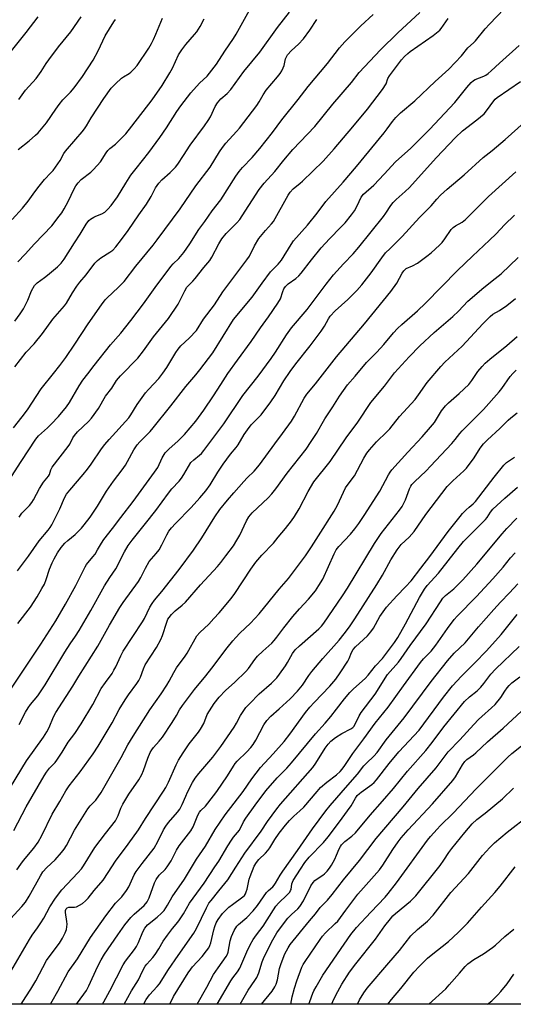
# Model space of a CAD drawing. Units: inches. Extents: x 1225770 to 1231770, y 557454 to 561455.
# Drawn here: x 1229191 to 1229382, y 557454 to 557835 of the extents above; entities that cross this region are included whole.
import ezdxf

# ---------------------------------------------------------------- set-up
doc = ezdxf.new("R2010")
doc.units = ezdxf.units.IN
doc.header["$MEASUREMENT"] = 0
doc.layers.add('NTRL-Trees', color=3, linetype='Continuous')
doc.layers.add('Undefined', color=1, linetype='Continuous')

msp = doc.modelspace()

# ---------------------------------------------------------------- linework, layer by layer
at = {"layer": 'NTRL-Trees'}
msp.add_lwpolyline([(1229895.1, 557671.38), (1229888.53, 557663.17), (1229888.53, 557655.77), (1229881.14, 557645.09), (1229872.92, 557629.48), (1229863.06, 557616.34), (1229858.14, 557608.95), (1229851.56, 557597.44), (1229846.63, 557588.41), (1229840.88, 557581.01), (1229836.83, 557577.77), (1229836.02, 557575.86), (1229811.74, 557522.41), (1229812.95, 557518.58), (1229809.67, 557507.9), (1229805.56, 557497.22), (1229802.27, 557487.36), (1229793.44, 557470.68), (1229788.18, 557454.34), (1228830.28, 557454.43)], dxfattribs=at)
at = {"layer": 'Undefined'}
for points, elevation in [([(1229189.02, 557718.44), (1229191.05, 557721.22), (1229192.32, 557723.16), (1229193.02, 557724.43), (1229194, 557726.56), (1229195.43, 557730.16), (1229196.54, 557732.2), (1229197.54, 557733.31), (1229200.45, 557735.34), (1229201.62, 557736.24), (1229205.5, 557739.44), (1229206.89, 557740.82), (1229208, 557742.35), (1229212.04, 557748.74), (1229214.26, 557752.09), (1229216.55, 557755.95), (1229217.56, 557757.28), (1229218.24, 557757.84), (1229219.49, 557758.63), (1229220.28, 557759.02), (1229222.66, 557759.97), (1229223.77, 557760.62), (1229224.97, 557761.68), (1229226.23, 557763.18), (1229228.63, 557766.51), (1229231.9, 557771.82), (1229233.87, 557774.82), (1229235.88, 557777.5), (1229240.74, 557783.62), (1229245.09, 557789.46), (1229247.63, 557793.12), (1229251.67, 557799.53), (1229253.17, 557801.71), (1229257.07, 557806.64), (1229260.35, 557810.39), (1229263.3, 557813.2), (1229266.95, 557817.75), (1229270.19, 557822.8), (1229273.51, 557827.7), (1229274.57, 557829.43), (1229280.33, 557839.8)], 416), ([(1229182.49, 557816.58), (1229193.36, 557830.05), (1229198.02, 557836.04)], 406), ([(1229187.7, 557658.39), (1229191.35, 557664.24), (1229197.05, 557672.85), (1229198.14, 557674.08), (1229201.64, 557677.17), (1229203.08, 557678.61), (1229205.85, 557681.61), (1229208.96, 557685.31), (1229210.09, 557686.93), (1229213.84, 557693.41), (1229215.27, 557695.58), (1229217.22, 557698.01), (1229219.7, 557701.32), (1229226.02, 557709.25), (1229229.9, 557713.78), (1229233.87, 557718.63), (1229238.78, 557725.14), (1229243.88, 557732.3), (1229247.16, 557736.57), (1229249.35, 557739.57), (1229250.23, 557740.57), (1229252.39, 557742.63), (1229254.34, 557744.99), (1229256.67, 557748.33), (1229260.08, 557753.82), (1229262.48, 557757.02), (1229265.31, 557761.05), (1229268.59, 557765.31), (1229274.45, 557774.51), (1229275.72, 557776.34), (1229277.05, 557777.87), (1229280.81, 557781.74), (1229283.73, 557785.17), (1229288.66, 557791.39), (1229292.28, 557796.22), (1229298.49, 557804.08), (1229302.36, 557809.12), (1229309.89, 557818), (1229314.48, 557824.11), (1229316.58, 557826.38), (1229322.73, 557832.57), (1229327.62, 557837)], 422), ([(1229187.93, 557757.7), (1229191.94, 557762.05), (1229194.06, 557764.78), (1229196.64, 557768.46), (1229198.33, 557770.65), (1229200.5, 557773.25), (1229202.95, 557775.74), (1229203.77, 557776.7), (1229206.45, 557780.59), (1229207.9, 557783.26), (1229208.51, 557784.2), (1229212.56, 557788.75), (1229215, 557791.61), (1229215.88, 557792.75), (1229216.69, 557793.96), (1229218.51, 557797.05), (1229220.89, 557800.83), (1229223.37, 557804.49), (1229226.22, 557808.48), (1229227.87, 557810.24), (1229230.17, 557812.31), (1229231.04, 557812.93), (1229233.19, 557814.18), (1229233.88, 557814.68), (1229235.11, 557815.93), (1229236.24, 557817.29), (1229240.76, 557824), (1229241.82, 557825.71), (1229242.62, 557827.26), (1229243.54, 557829.32), (1229246.06, 557835.53)], 412), ([(1229188.91, 557700.77), (1229193.4, 557706.41), (1229196.47, 557709.63), (1229199.68, 557713.69), (1229203.62, 557719.19), (1229208.22, 557724.34), (1229208.98, 557725.44), (1229211.24, 557729.36), (1229212.91, 557732), (1229214.07, 557733.5), (1229216.51, 557736.35), (1229219.86, 557740.85), (1229220.89, 557741.84), (1229222.25, 557742.91), (1229225.72, 557745.09), (1229226.84, 557745.93), (1229228, 557747.14), (1229230.23, 557749.94), (1229232.81, 557753.49), (1229236.91, 557759.51), (1229239.9, 557763.64), (1229241.73, 557766.61), (1229243.37, 557769.92), (1229244.64, 557771.82), (1229245.76, 557773.11), (1229249.09, 557775.96), (1229250.37, 557777.16), (1229251.17, 557778.01), (1229252.02, 557779.14), (1229254.25, 557782.46), (1229256.8, 557786.47), (1229262.36, 557793.95), (1229263.77, 557796.03), (1229264.64, 557797.46), (1229266.51, 557801.41), (1229267.36, 557802.88), (1229268.62, 557804.35), (1229271.05, 557806.48), (1229272.47, 557807.98), (1229277.53, 557814.99), (1229283.75, 557822.42), (1229290.55, 557831.92), (1229295.22, 557837.92)], 418), ([(1229190.14, 557601.54), (1229194.99, 557607.89), (1229197.59, 557611.84), (1229199.47, 557615.03), (1229200.38, 557616.77), (1229201.12, 557618.57), (1229202.43, 557622.5), (1229203.44, 557624.99), (1229204.18, 557626.61), (1229205.47, 557628.88), (1229206.94, 557630.97), (1229208.32, 557632.6), (1229209.47, 557633.66), (1229212.35, 557635.96), (1229214.72, 557638.35), (1229215.83, 557639.68), (1229218.12, 557642.7), (1229220.97, 557646.87), (1229224.44, 557652.76), (1229227.15, 557656.58), (1229230.5, 557660.95), (1229231.74, 557662.78), (1229232.6, 557664.2), (1229235.04, 557668.72), (1229236.26, 557670.67), (1229237.28, 557671.84), (1229241.25, 557675.82), (1229242.45, 557677.15), (1229249.36, 557685.64), (1229255.08, 557693.13), (1229259.03, 557697.72), (1229260.5, 557699.56), (1229265.5, 557706.19), (1229273.52, 557719.04), (1229280.74, 557727.71), (1229284.63, 557733.1), (1229287.91, 557737.49), (1229290.76, 557740.48), (1229292.08, 557742.06), (1229295.79, 557748.05), (1229296.79, 557749.5), (1229302.14, 557755.54), (1229305.86, 557760.22), (1229309.27, 557764.67), (1229315.97, 557772.17), (1229321.06, 557778.22), (1229331.77, 557791.2), (1229333.03, 557792.81), (1229335.06, 557795.65), (1229336.31, 557797.16), (1229338.13, 557798.98), (1229343.72, 557803.65), (1229351.52, 557811.02), (1229356.84, 557815.91), (1229361.72, 557820.99), (1229364.2, 557824.14), (1229366.37, 557826.01), (1229367.18, 557826.84), (1229370.88, 557831.42), (1229372.53, 557833.28), (1229378.25, 557839.12)], 428), ([(1229190.46, 557804.17), (1229193.11, 557807.77), (1229197.18, 557812.23), (1229199.13, 557814.97), (1229201.13, 557818.07), (1229202.15, 557819.5), (1229205.86, 557824.47), (1229210.57, 557830.3), (1229214.62, 557836.08)], 408), ([(1229190.6, 557642.69), (1229191.72, 557644.19), (1229194.58, 557647.11), (1229195.58, 557648.36), (1229196.16, 557649.34), (1229198.45, 557653.78), (1229200.1, 557656.14), (1229202, 557658.51), (1229202.32, 557659.2), (1229202.84, 557661.01), (1229203.36, 557662), (1229209.58, 557669.94), (1229210.19, 557670.89), (1229211.46, 557673.31), (1229212.05, 557674.23), (1229213.26, 557675.63), (1229217.43, 557679.61), (1229218.61, 557680.88), (1229221.34, 557684.68), (1229224.08, 557689.38), (1229226.49, 557692.54), (1229228.28, 557695.47), (1229229.88, 557697.34), (1229236.48, 557704.09), (1229238.7, 557706.96), (1229242.56, 557712.37), (1229248.35, 557719.46), (1229252.14, 557725.03), (1229254.7, 557730.18), (1229255.54, 557731.62), (1229256.22, 557732.4), (1229257.85, 557733.93), (1229258.75, 557734.9), (1229262.02, 557739.13), (1229264.37, 557741.89), (1229265.13, 557743.12), (1229267.84, 557748.29), (1229269.07, 557750.27), (1229270.69, 557752.34), (1229274.81, 557756.5), (1229275.94, 557757.76), (1229276.93, 557759.18), (1229283.47, 557769.34), (1229285.41, 557771.81), (1229289.47, 557776.3), (1229293.07, 557780.71), (1229296.53, 557784.77), (1229305.06, 557793.72), (1229311.93, 557802.31), (1229319.16, 557810.72), (1229322.15, 557814.55), (1229330.34, 557823.38), (1229337.06, 557829.9), (1229345.56, 557837.8)], 424), ([(1229188.46, 557677.19), (1229191.81, 557681.43), (1229193.81, 557684.11), (1229199.2, 557692.23), (1229203.88, 557698.21), (1229206.34, 557701.23), (1229208.72, 557704.39), (1229212.16, 557709.48), (1229217.31, 557717.35), (1229222.5, 557724.76), (1229223.94, 557726.65), (1229224.72, 557727.51), (1229228.99, 557731.38), (1229231.29, 557733.78), (1229235.8, 557739.74), (1229242.42, 557747.78), (1229244.03, 557749.87), (1229252.93, 557761.8), (1229258.96, 557770.77), (1229264.55, 557777.95), (1229268.16, 557783.91), (1229269.25, 557785.54), (1229270.62, 557787.22), (1229274.69, 557791.71), (1229275.81, 557793.04), (1229282.54, 557801.8), (1229283.45, 557803.21), (1229285.01, 557805.95), (1229286.23, 557807.78), (1229290.57, 557812.82), (1229291.63, 557814.19), (1229292.21, 557815.16), (1229292.81, 557816.42), (1229293.08, 557817.2), (1229293.7, 557819.88), (1229294.02, 557820.67), (1229294.46, 557821.39), (1229295.94, 557823.11), (1229298.69, 557825.49), (1229300.6, 557827.52), (1229303.02, 557830.87), (1229305.74, 557835)], 420), ([(1229189.94, 557621.91), (1229194.29, 557627.63), (1229198.36, 557633.46), (1229201.88, 557637.57), (1229202.67, 557638.62), (1229203.27, 557639.64), (1229204.47, 557642), (1229206.35, 557645.91), (1229208.2, 557650.1), (1229209, 557651.49), (1229210.21, 557653.05), (1229215.4, 557659.14), (1229217.06, 557661.23), (1229218.47, 557663.15), (1229222.51, 557669.06), (1229223.83, 557670.8), (1229225.48, 557672.73), (1229233.06, 557681.1), (1229233.83, 557682.24), (1229236.29, 557686.26), (1229239.53, 557690.7), (1229240.65, 557692.05), (1229244.62, 557696.3), (1229246.24, 557698.31), (1229247.76, 557700.56), (1229251.21, 557706.31), (1229252.12, 557707.65), (1229253.23, 557708.84), (1229256.45, 557711.83), (1229259.19, 557714.87), (1229261.97, 557719.24), (1229266.14, 557724.74), (1229269.45, 557729.77), (1229278.74, 557742.08), (1229279.68, 557743.6), (1229281.7, 557747.57), (1229283.35, 557750.37), (1229285.89, 557753.45), (1229288.25, 557756.01), (1229289, 557757.01), (1229294.66, 557767.13), (1229295.41, 557768.33), (1229296.58, 557769.57), (1229299.35, 557771.76), (1229300.25, 557772.55), (1229308.16, 557780.27), (1229312.52, 557785.11), (1229319.67, 557793.53), (1229325.35, 557800.41), (1229331.14, 557808.05), (1229332.54, 557810.15), (1229333.25, 557812.2), (1229333.85, 557813.3), (1229338.58, 557819.4), (1229339.72, 557820.71), (1229340.99, 557821.94), (1229341.9, 557822.69), (1229350.76, 557828.9), (1229352.64, 557830.36), (1229353.31, 557830.96), (1229353.88, 557831.61), (1229356.53, 557835.47)], 426), ([(1229190.18, 557741.36), (1229192.96, 557744.28), (1229196.59, 557748.29), (1229203.25, 557755.34), (1229206.16, 557758.96), (1229207.19, 557760.36), (1229208.08, 557761.85), (1229209.59, 557764.65), (1229211.93, 557769.57), (1229212.59, 557770.74), (1229213.44, 557771.94), (1229214.63, 557773.13), (1229218.39, 557776.05), (1229219.44, 557777), (1229222.08, 557780.05), (1229224.25, 557783.55), (1229224.91, 557784.43), (1229225.67, 557785.12), (1229227.96, 557786.86), (1229231.85, 557790.81), (1229234.28, 557793.86), (1229242.03, 557804), (1229245.91, 557809.52), (1229248.97, 557814.49), (1229249.94, 557816.26), (1229252.33, 557821.39), (1229253.51, 557823.28), (1229255.04, 557825.33), (1229258.51, 557829.19), (1229259.4, 557830.3), (1229260.66, 557832.34), (1229262.16, 557835.33)], 414), ([(1229190.29, 557784.82), (1229194.56, 557788.2), (1229196.95, 557790.27), (1229197.98, 557791.28), (1229201.15, 557795.05), (1229204.76, 557800.4), (1229206.14, 557802.21), (1229207.58, 557803.94), (1229210.45, 557806.95), (1229211.89, 557808.62), (1229215.09, 557813.03), (1229219.28, 557819.32), (1229221.17, 557822.93), (1229223.91, 557828.74), (1229227.26, 557834.15), (1229227.95, 557835)], 410), ([(1229187.67, 557576.56), (1229199.01, 557593.61), (1229204.76, 557602.57), (1229208.62, 557609.05), (1229212.5, 557616.26), (1229216.17, 557623.44), (1229216.74, 557624.41), (1229219.15, 557627.28), (1229219.99, 557628.41), (1229221, 557630.03), (1229222.46, 557632.66), (1229223.38, 557634.04), (1229226.8, 557638.3), (1229229.9, 557642.5), (1229234.76, 557648.7), (1229243.02, 557659.99), (1229244.24, 557661.9), (1229245.99, 557665.55), (1229247.17, 557667.5), (1229248.51, 557668.95), (1229252.11, 557672.16), (1229254.56, 557674.67), (1229258.92, 557679.8), (1229262.11, 557683.97), (1229265.86, 557689.58), (1229268.64, 557693.99), (1229271.39, 557698.17), (1229275.04, 557703.38), (1229280.37, 557710.61), (1229283.95, 557715.8), (1229287.12, 557720.04), (1229290.7, 557725.34), (1229291.7, 557727.06), (1229292.58, 557729.92), (1229293.04, 557730.92), (1229293.61, 557731.83), (1229294.69, 557732.92), (1229297.59, 557734.88), (1229298.76, 557735.9), (1229299.71, 557737.02), (1229303.68, 557742.18), (1229307.44, 557746.78), (1229310.62, 557750.23), (1229315.1, 557754.72), (1229316.72, 557756.47), (1229319.15, 557759.49), (1229320.31, 557761.13), (1229321.43, 557763.03), (1229322.95, 557766.35), (1229323.78, 557767.5), (1229327.78, 557771.06), (1229331.81, 557775.27), (1229336.16, 557779.99), (1229342.16, 557785.35), (1229349.31, 557792.48), (1229359.18, 557803.02), (1229363.73, 557808.72), (1229365.52, 557810.68), (1229366.39, 557811.46), (1229367.05, 557811.86), (1229370.4, 557813.11), (1229371.16, 557813.53), (1229372.1, 557814.21), (1229373.22, 557815.14), (1229376.41, 557818.13), (1229384.06, 557824.97)], 430), ([(1229190.61, 557562.56), (1229193.12, 557567.29), (1229194.1, 557568.94), (1229195.08, 557570.3), (1229197.82, 557573.56), (1229199.45, 557575.92), (1229200.69, 557577.88), (1229208.26, 557590.52), (1229210.36, 557593.68), (1229212.44, 557596.6), (1229213.9, 557598.85), (1229218.4, 557606.59), (1229223.69, 557616.06), (1229225.76, 557619.29), (1229228.06, 557622.68), (1229231.34, 557629.25), (1229232.85, 557631.71), (1229234.34, 557633.78), (1229239.56, 557640.17), (1229243.47, 557645.2), (1229248.38, 557651.96), (1229249.72, 557653.57), (1229252.51, 557656.62), (1229253.41, 557657.74), (1229254.38, 557659.14), (1229256.08, 557662.29), (1229257.02, 557663.74), (1229258.16, 557664.85), (1229260.45, 557666.57), (1229261.2, 557667.33), (1229262.06, 557668.41), (1229269.81, 557678.8), (1229277.09, 557689.72), (1229283.06, 557697.17), (1229288.13, 557704.05), (1229289.73, 557706.39), (1229294.07, 557713.2), (1229295.94, 557715.81), (1229302.05, 557723), (1229309.32, 557732.68), (1229312.28, 557736.38), (1229316.11, 557740.59), (1229319.83, 557744.46), (1229322.04, 557747.01), (1229331.49, 557758.83), (1229332.47, 557760.18), (1229334.37, 557763.12), (1229335.25, 557764.25), (1229336.45, 557765.51), (1229339.98, 557768.6), (1229341.6, 557770.16), (1229351.96, 557781.57), (1229359.41, 557789.45), (1229362.06, 557791.95), (1229367.62, 557796.23), (1229370.52, 557798.64), (1229371.44, 557799.71), (1229374.2, 557803.56), (1229374.79, 557804.23), (1229375.58, 557804.92), (1229384.59, 557811.14)], 432), ([(1229187.29, 557538.34), (1229193.51, 557548.4), (1229200, 557557.65), (1229201.28, 557559.64), (1229202.19, 557561.3), (1229203.88, 557565.41), (1229204.81, 557567.18), (1229211.39, 557577.33), (1229213.72, 557581.14), (1229221.06, 557592.75), (1229225.55, 557600.97), (1229229.53, 557607.7), (1229230.83, 557609.66), (1229236.77, 557617.73), (1229237.66, 557619.29), (1229239.5, 557623), (1229240.97, 557625.56), (1229241.79, 557626.61), (1229243.62, 557628.55), (1229244.75, 557630.03), (1229245.84, 557631.97), (1229247.7, 557635.82), (1229248.57, 557637.25), (1229249.52, 557638.5), (1229251.05, 557640.22), (1229257.22, 557646.44), (1229260.53, 557650.08), (1229262.82, 557652.78), (1229264.48, 557655.13), (1229267.47, 557660.06), (1229269.53, 557663.2), (1229272.34, 557666.95), (1229274.61, 557669.62), (1229275.4, 557670.66), (1229277.64, 557674.58), (1229278.89, 557676.48), (1229280.41, 557678.36), (1229284.24, 557682.28), (1229287.98, 557687.21), (1229289.64, 557689.68), (1229292.99, 557695.3), (1229295.46, 557698.98), (1229297.65, 557701.95), (1229303.15, 557708.87), (1229307.5, 557714.56), (1229308.77, 557716.53), (1229310.27, 557719.39), (1229310.94, 557720.38), (1229312.88, 557722.44), (1229317.71, 557726.79), (1229319.99, 557728.96), (1229321.2, 557730.23), (1229323.15, 557732.45), (1229326.83, 557737.05), (1229330.94, 557742.94), (1229332.37, 557744.81), (1229334.08, 557746.57), (1229338.71, 557751.1), (1229345.54, 557758.45), (1229350, 557762.95), (1229352.21, 557765.62), (1229353.66, 557767.09), (1229356.23, 557769.49), (1229362.72, 557774.94), (1229370.05, 557781.67), (1229373.55, 557784.38), (1229378.65, 557788.71), (1229388.37, 557797.46)], 434), ([(1229188.54, 557521.59), (1229193.39, 557530.67), (1229200.26, 557542.71), (1229201.19, 557544.11), (1229202.37, 557545.64), (1229204.54, 557547.87), (1229205.25, 557548.75), (1229207.33, 557551.86), (1229209.65, 557555.64), (1229212.22, 557559.02), (1229214.6, 557562.72), (1229219.14, 557570.22), (1229222.38, 557576.37), (1229223.98, 557578.78), (1229226.55, 557582.25), (1229227.31, 557583.48), (1229227.98, 557584.77), (1229229.91, 557589.03), (1229230.86, 557590.81), (1229238.4, 557602.14), (1229239.09, 557603.44), (1229241.19, 557607.88), (1229242.02, 557609.29), (1229243.01, 557610.6), (1229245.81, 557613.9), (1229252.54, 557622.45), (1229258.08, 557629.87), (1229261.27, 557634.68), (1229266.3, 557642.82), (1229268.26, 557645.64), (1229271.19, 557649.28), (1229273.72, 557652.07), (1229277.53, 557656.46), (1229278.86, 557657.84), (1229281.56, 557660.45), (1229283.56, 557662.86), (1229289.5, 557671.01), (1229292.48, 557674.95), (1229295.92, 557679.73), (1229297.1, 557681.73), (1229300.87, 557688.6), (1229301.91, 557690.18), (1229305.31, 557694.22), (1229313.34, 557704.61), (1229324.19, 557717.45), (1229334.42, 557729.91), (1229336.68, 557733.06), (1229338.75, 557736.94), (1229339.36, 557737.91), (1229339.87, 557738.45), (1229340.29, 557738.74), (1229342.82, 557739.83), (1229344.73, 557740.91), (1229348.35, 557743.55), (1229349.93, 557744.86), (1229353.18, 557747.86), (1229354.21, 557748.9), (1229355.26, 557750.25), (1229357.74, 557753.81), (1229358.5, 557754.67), (1229359.44, 557755.31), (1229361.97, 557756.7), (1229363.29, 557757.69), (1229372.15, 557766.58), (1229382.74, 557776.1)], 436), ([(1229189.75, 557506.35), (1229191.25, 557508.55), (1229192.29, 557509.92), (1229196.26, 557514.69), (1229197.99, 557517.07), (1229199.38, 557519.62), (1229203.35, 557527.79), (1229206.4, 557532.71), (1229208.66, 557536.88), (1229210, 557538.74), (1229214.22, 557544.19), (1229219.32, 557551.13), (1229221.2, 557554.08), (1229226.63, 557563.2), (1229229.37, 557568.28), (1229231.67, 557572.04), (1229232.94, 557574.01), (1229236.09, 557578.3), (1229236.9, 557579.52), (1229237.53, 557580.79), (1229238.67, 557584.04), (1229239.33, 557585.51), (1229243.7, 557592.21), (1229245.37, 557595.31), (1229246.03, 557596.96), (1229247.69, 557602.08), (1229248.16, 557603.17), (1229248.61, 557603.93), (1229249.52, 557605.04), (1229250.93, 557606.48), (1229253.69, 557608.58), (1229254.91, 557609.75), (1229260.8, 557616.44), (1229267.38, 557623.64), (1229268.68, 557625.17), (1229270.62, 557627.68), (1229273.49, 557631.53), (1229274.88, 557633.72), (1229276, 557635.76), (1229278.54, 557641.29), (1229279.44, 557642.81), (1229280.76, 557644.37), (1229286.95, 557650.16), (1229288.37, 557651.64), (1229289.94, 557653.67), (1229294.27, 557659.68), (1229301.63, 557668.98), (1229303.61, 557671.87), (1229305.58, 557675.05), (1229308.88, 557680.62), (1229311.93, 557685.26), (1229314.57, 557689.47), (1229317.65, 557693.82), (1229320.58, 557697.12), (1229325.03, 557702.46), (1229328.95, 557706.47), (1229331.63, 557709.46), (1229335.41, 557713.98), (1229337, 557715.65), (1229338.63, 557717.2), (1229344.67, 557722.44), (1229347.86, 557725.45), (1229360.15, 557737.98), (1229365.96, 557743.58), (1229372.6, 557749.72), (1229375.09, 557752.22), (1229378.38, 557755.72), (1229382.23, 557759.45)], 438), ([(1229187.24, 557487.43), (1229191.71, 557492.1), (1229193.14, 557493.88), (1229194.57, 557496.2), (1229198.83, 557504.03), (1229199.78, 557505.52), (1229201.35, 557507.25), (1229204.6, 557510.2), (1229207.06, 557513.01), (1229208.08, 557514.34), (1229208.94, 557515.76), (1229212.1, 557521.68), (1229217.2, 557529.88), (1229218.06, 557531.01), (1229220.24, 557533.23), (1229222.31, 557536.16), (1229230.07, 557549.78), (1229232.72, 557554.65), (1229234.7, 557557.97), (1229241.22, 557568.12), (1229245.58, 557574.38), (1229247.78, 557577.76), (1229248.68, 557579.24), (1229250.42, 557582.58), (1229251.46, 557584.36), (1229254.83, 557588.88), (1229255.65, 557590.08), (1229259.39, 557596.76), (1229260.46, 557598.08), (1229263.95, 557601.34), (1229265.98, 557603.49), (1229267.95, 557605.69), (1229272.68, 557611.25), (1229274.06, 557613.12), (1229280.2, 557622.52), (1229282.22, 557625.3), (1229284.5, 557627.99), (1229288.96, 557632.62), (1229290.79, 557634.95), (1229293.64, 557638.26), (1229296.01, 557641.3), (1229297.17, 557642.95), (1229298.97, 557645.82), (1229302.36, 557652.56), (1229304.55, 557656.36), (1229310.93, 557664.23), (1229317.06, 557673.29), (1229321.58, 557679.33), (1229326.6, 557686.96), (1229331.89, 557693.26), (1229335.79, 557698.49), (1229341.45, 557704.6), (1229345.6, 557708.89), (1229351.17, 557714.02), (1229358.42, 557720.28), (1229360.51, 557722.3), (1229364.14, 557726.14), (1229370.36, 557731.46), (1229374.8, 557734.88), (1229377.08, 557736.79), (1229383.7, 557743.03)], 440), ([(1229185.66, 557463.88), (1229194.59, 557479.33), (1229195.71, 557481.02), (1229197.77, 557483.85), (1229199.06, 557485.84), (1229200.13, 557487.61), (1229202.54, 557492.02), (1229204.7, 557495.31), (1229207.18, 557498.61), (1229213.38, 557505.12), (1229214.73, 557506.67), (1229215.52, 557507.83), (1229219.87, 557514.96), (1229223.97, 557520.38), (1229227.85, 557525.33), (1229228.95, 557527.31), (1229229.96, 557530.18), (1229230.75, 557531.76), (1229233.07, 557535.58), (1229236.9, 557541.1), (1229238.05, 557543.14), (1229238.77, 557544.74), (1229240.42, 557549.5), (1229241.36, 557551.69), (1229241.92, 557552.7), (1229242.62, 557553.58), (1229244.83, 557556.01), (1229246.06, 557557.67), (1229249.87, 557563.3), (1229251.51, 557566.02), (1229252.66, 557568.17), (1229253.83, 557569.88), (1229258.46, 557576.04), (1229262.86, 557581.3), (1229265.17, 557584.23), (1229271.09, 557592.18), (1229273.27, 557594.86), (1229274.42, 557596.15), (1229276.04, 557597.8), (1229280.11, 557601.7), (1229283.51, 557605.34), (1229291.16, 557614.78), (1229294.76, 557618.98), (1229301.43, 557627.77), (1229303.77, 557631.24), (1229306.35, 557635.44), (1229312.5, 557644.94), (1229313.73, 557647.24), (1229316.88, 557654.01), (1229317.47, 557654.9), (1229320.36, 557658.69), (1229323.91, 557665.45), (1229325.12, 557667.41), (1229326.08, 557668.72), (1229328.86, 557671.72), (1229332.9, 557675.6), (1229333.99, 557676.75), (1229337.79, 557681.54), (1229343.78, 557688.19), (1229345.09, 557689.91), (1229348.42, 557694.66), (1229353.77, 557700.95), (1229355.33, 557702.52), (1229362.02, 557708.73), (1229369.92, 557717.39), (1229372.76, 557720.29), (1229373.87, 557721.16), (1229376.38, 557722.61), (1229379.22, 557724.47), (1229382.63, 557727.16)], 442), ([(1229191.39, 557454.4), (1229193.27, 557457.2), (1229195.17, 557460.15), (1229197.05, 557463.44), (1229201.23, 557471.23), (1229202.22, 557472.66), (1229206.25, 557478.03), (1229207.42, 557479.87), (1229208.44, 557481.92), (1229208.9, 557483.28), (1229209.17, 557485.26), (1229209.09, 557486.4), (1229208.5, 557489.83), (1229208.55, 557490.62), (1229208.85, 557491.29), (1229209.15, 557491.58), (1229209.82, 557491.85), (1229212.05, 557491.91), (1229212.83, 557492.08), (1229214.04, 557492.62), (1229215.17, 557493.37), (1229216.26, 557494.32), (1229217.3, 557495.39), (1229219.64, 557498.38), (1229223.11, 557502.39), (1229225.06, 557505.29), (1229227.85, 557509.72), (1229232.8, 557516.2), (1229236.75, 557521.78), (1229239.51, 557526.23), (1229246.46, 557536.67), (1229247.34, 557538.15), (1229248.36, 557540.2), (1229251.35, 557546.92), (1229252.25, 557548.75), (1229254.05, 557551.6), (1229256.37, 557554.98), (1229259.94, 557559.54), (1229260.75, 557560.72), (1229262.01, 557562.93), (1229263.41, 557566.33), (1229266.08, 557570.62), (1229268.05, 557573.03), (1229270.41, 557575.64), (1229274.06, 557578.92), (1229278.37, 557583.03), (1229279.28, 557584.15), (1229281.77, 557587.63), (1229282.86, 557588.9), (1229284.87, 557590.88), (1229288.31, 557593.96), (1229289.31, 557594.96), (1229290.35, 557596.23), (1229292.99, 557599.88), (1229296.44, 557604.2), (1229299.04, 557607.16), (1229302.54, 557610.94), (1229305.27, 557614.23), (1229306.57, 557616.19), (1229308.05, 557618.75), (1229312.5, 557628.54), (1229313.28, 557630.03), (1229314.28, 557631.28), (1229318.76, 557636.07), (1229320.48, 557638.19), (1229321.97, 557640.23), (1229324.07, 557643.33), (1229330.09, 557652.73), (1229333.48, 557659.08), (1229334.07, 557660.07), (1229334.74, 557660.95), (1229340.95, 557667.84), (1229346.57, 557673.69), (1229349.78, 557677.44), (1229351.24, 557679.27), (1229354.04, 557683.76), (1229355.57, 557685.71), (1229356.73, 557686.91), (1229360.83, 557690.48), (1229364.5, 557693.99), (1229365.68, 557695.47), (1229367.22, 557697.78), (1229368.08, 557698.93), (1229369.7, 557700.95), (1229370.87, 557702.18), (1229372.69, 557703.74), (1229379.3, 557709), (1229383.31, 557712.55)], 444), ([(1229202.74, 557454.4), (1229203.41, 557455.51), (1229205.63, 557459.46), (1229209.55, 557466.88), (1229213.25, 557471.92), (1229218.23, 557480.19), (1229224.17, 557488.52), (1229227.94, 557493.42), (1229230.29, 557495.94), (1229232.13, 557498.27), (1229233, 557499.8), (1229235.17, 557504.35), (1229235.88, 557505.63), (1229238.25, 557508.83), (1229242.83, 557514.72), (1229244.29, 557517.29), (1229246.5, 557521.75), (1229247.41, 557523.18), (1229248.46, 557524.56), (1229251.89, 557528.65), (1229252.75, 557529.84), (1229253.73, 557531.61), (1229255.04, 557534.86), (1229255.74, 557536.41), (1229257.69, 557540.04), (1229258.77, 557541.7), (1229260.13, 557543.5), (1229265.59, 557549.9), (1229268.64, 557553.94), (1229273.75, 557561.5), (1229274.66, 557563.03), (1229276.22, 557566.04), (1229278.34, 557569.07), (1229279.69, 557570.56), (1229283.49, 557574.39), (1229288.29, 557578.49), (1229290.25, 557580.56), (1229291.31, 557581.91), (1229293.62, 557585.23), (1229294.39, 557586.46), (1229296.37, 557590), (1229297.42, 557591.33), (1229299.1, 557592.95), (1229306.58, 557599.52), (1229307.58, 557600.54), (1229308.47, 557601.63), (1229315.68, 557612.27), (1229317.59, 557615.22), (1229328.02, 557632.5), (1229330.69, 557636.32), (1229337.72, 557645.34), (1229338.74, 557646.79), (1229339.46, 557648.06), (1229340.03, 557649.37), (1229341.56, 557653.67), (1229342.1, 557654.68), (1229342.57, 557655.29), (1229343.51, 557656.29), (1229348, 557660.56), (1229349.78, 557662.37), (1229358.04, 557671.16), (1229359.33, 557672.67), (1229361.08, 557675), (1229362.01, 557676.09), (1229370.18, 557684.27), (1229376.26, 557691.09), (1229377.31, 557692.45), (1229380.52, 557697.08), (1229381.53, 557698.23), (1229382.88, 557699.53)], 446), ([(1229212.77, 557454.4), (1229215.65, 557458.22), (1229216.65, 557459.68), (1229217.61, 557461.43), (1229220.96, 557468.84), (1229222.32, 557471.48), (1229223.69, 557473.69), (1229228.85, 557481.21), (1229231.52, 557485.01), (1229233.89, 557487.9), (1229235.09, 557489.13), (1229238.97, 557492.58), (1229240.18, 557494.01), (1229240.92, 557495.55), (1229243.02, 557501.32), (1229243.6, 557502.64), (1229244.79, 557504.23), (1229247.08, 557506.42), (1229247.94, 557507.51), (1229249.47, 557509.85), (1229251.54, 557513.91), (1229252.5, 557515.57), (1229257.02, 557521.41), (1229257.91, 557523), (1229259.74, 557527.48), (1229260.39, 557528.64), (1229260.88, 557529.23), (1229262.67, 557530.95), (1229263.67, 557532.05), (1229267.08, 557536.58), (1229271.19, 557542.61), (1229273.48, 557546.46), (1229274.15, 557547.39), (1229274.92, 557548.27), (1229278.74, 557551.98), (1229280.23, 557553.67), (1229281.11, 557554.79), (1229282.21, 557556.46), (1229285.27, 557562.34), (1229286.39, 557564.08), (1229287.99, 557565.76), (1229291.25, 557568.59), (1229295.5, 557572.48), (1229298.35, 557575.44), (1229300.22, 557577.77), (1229302.66, 557581.42), (1229303.85, 557582.99), (1229308.07, 557587.96), (1229314.4, 557595.05), (1229316.38, 557597.52), (1229318.42, 557600.26), (1229320.5, 557603.3), (1229328.99, 557616.69), (1229331.13, 557620.24), (1229334.45, 557626.11), (1229336.87, 557630.02), (1229338.45, 557632.03), (1229341.52, 557634.98), (1229343.39, 557637.1), (1229347.97, 557643.72), (1229356.17, 557654.48), (1229358.36, 557656.76), (1229362.66, 557660.63), (1229363.67, 557661.66), (1229366.66, 557665.65), (1229368.92, 557669.34), (1229370.2, 557670.97), (1229371.77, 557672.54), (1229376.54, 557676.99), (1229379.78, 557680.2), (1229380.82, 557681.11), (1229383.29, 557682.95)], 448), ([(1229222.83, 557454.39), (1229223.34, 557455.25), (1229225.75, 557459.58), (1229230.87, 557469.62), (1229231.81, 557470.97), (1229235.3, 557475.48), (1229236.08, 557476.65), (1229236.84, 557478.17), (1229238.46, 557482.33), (1229239.22, 557483.77), (1229239.72, 557484.43), (1229240.3, 557485.03), (1229244.05, 557488.01), (1229245.75, 557489.58), (1229246.72, 557490.65), (1229248.02, 557492.65), (1229249.86, 557495.87), (1229254.65, 557502.77), (1229259.29, 557510.5), (1229262.68, 557515.43), (1229266.48, 557521.88), (1229270.37, 557527.54), (1229277.22, 557536.61), (1229280.62, 557541.45), (1229283.94, 557545.93), (1229288.84, 557551.15), (1229293.1, 557555.93), (1229295.36, 557558.8), (1229301.38, 557567.12), (1229303.06, 557569.21), (1229304.7, 557571), (1229310.82, 557577.31), (1229313.13, 557580.06), (1229314.8, 557582.42), (1229317.79, 557587.03), (1229318.27, 557587.97), (1229319.2, 557590.32), (1229319.88, 557591.47), (1229320.78, 557592.53), (1229325.31, 557596.77), (1229326.66, 557598.28), (1229327.64, 557599.72), (1229330.2, 557604.28), (1229332.75, 557607.85), (1229336.67, 557612.29), (1229340.09, 557615.73), (1229342.23, 557618.03), (1229345.94, 557622.99), (1229349.46, 557627.45), (1229356.59, 557637.06), (1229361.16, 557642.9), (1229362.12, 557644.03), (1229363.59, 557645.5), (1229364.69, 557646.5), (1229366.28, 557647.8), (1229367.16, 557648.68), (1229374.32, 557658.14), (1229378.08, 557662.77), (1229379.18, 557663.73), (1229382.19, 557665.91)], 450), ([(1229231.31, 557454.39), (1229234.1, 557459.54), (1229236.75, 557463.85), (1229237.61, 557465.52), (1229238.73, 557467.93), (1229239.41, 557469.07), (1229240.04, 557469.92), (1229242.29, 557472.49), (1229243.18, 557473.63), (1229244.67, 557475.75), (1229246.37, 557478.73), (1229248.01, 557481.11), (1229249.89, 557483.69), (1229251.99, 557486.12), (1229252.7, 557487.05), (1229254.15, 557489.3), (1229256.57, 557493.48), (1229262.15, 557501.14), (1229266.29, 557507.43), (1229267.89, 557509.68), (1229271.34, 557515.65), (1229272.71, 557517.8), (1229273.54, 557518.96), (1229275.83, 557521.72), (1229277.39, 557524.83), (1229278.29, 557526.28), (1229281.91, 557531.29), (1229286.05, 557536.83), (1229290.44, 557541.95), (1229294.12, 557545.57), (1229296, 557547.64), (1229305.2, 557558.84), (1229308.98, 557563.06), (1229311.12, 557565.6), (1229313.42, 557568.48), (1229316.41, 557572.47), (1229318.47, 557574.92), (1229319.91, 557576.35), (1229324.44, 557580.31), (1229325.61, 557581.53), (1229328.42, 557585.19), (1229331.22, 557588.08), (1229335.87, 557594.2), (1229337.12, 557596.08), (1229340.11, 557601.46), (1229345.47, 557611.6), (1229347.46, 557614.79), (1229348.46, 557616.19), (1229352.77, 557621), (1229360.3, 557630.6), (1229362.56, 557633.27), (1229366.86, 557637.68), (1229371.04, 557641.77), (1229371.69, 557642.58), (1229372.95, 557644.6), (1229373.89, 557645.71), (1229378.51, 557649.97), (1229383.38, 557654.24)], 452), ([(1229238.85, 557454.39), (1229238.89, 557454.49), (1229239.77, 557456.23), (1229241.08, 557458.05), (1229243.98, 557461.17), (1229244.91, 557462.3), (1229248.44, 557467.77), (1229252.12, 557473.23), (1229258.14, 557481.88), (1229259.18, 557483.65), (1229263.05, 557491.58), (1229264.05, 557493.41), (1229264.86, 557494.53), (1229267.93, 557498.22), (1229271.31, 557502.48), (1229274.47, 557507.29), (1229277.86, 557512.8), (1229284.24, 557521.28), (1229286.69, 557524.95), (1229290.3, 557529.89), (1229291.78, 557531.71), (1229304.17, 557545.86), (1229305.37, 557547.55), (1229308.93, 557553.33), (1229310.1, 557554.91), (1229311.22, 557556.12), (1229312.96, 557557.51), (1229315.48, 557559.06), (1229318.91, 557560.82), (1229319.63, 557561.31), (1229320.03, 557561.7), (1229320.63, 557562.68), (1229322.16, 557565.92), (1229322.93, 557567.18), (1229328.39, 557574.29), (1229333.15, 557581.85), (1229337.32, 557586.6), (1229338.41, 557587.99), (1229341.81, 557593.06), (1229348.03, 557601.44), (1229353.57, 557609.93), (1229354.53, 557611.3), (1229355.58, 557612.36), (1229358.74, 557614.92), (1229362.27, 557618.43), (1229367.62, 557624.53), (1229377.39, 557636.22), (1229379.3, 557638.34), (1229383.09, 557642.28)], 454), ([(1229248.87, 557454.39), (1229250.3, 557457.3), (1229256.04, 557466.53), (1229257, 557467.94), (1229257.72, 557468.83), (1229261.4, 557472.76), (1229263.14, 557475.01), (1229263.95, 557476.19), (1229264.43, 557477.12), (1229264.81, 557478.16), (1229265.91, 557483.07), (1229266.32, 557484.48), (1229266.85, 557485.84), (1229267.56, 557487.09), (1229269.29, 557489.4), (1229271.77, 557491.84), (1229273.09, 557492.96), (1229277.13, 557495.86), (1229277.76, 557496.45), (1229278.16, 557496.99), (1229278.49, 557497.76), (1229278.82, 557498.85), (1229279.65, 557502.67), (1229279.97, 557503.75), (1229281.59, 557507.76), (1229282.43, 557509.22), (1229283.35, 557510.3), (1229285.95, 557512.75), (1229286.87, 557513.77), (1229287.65, 557514.88), (1229289.57, 557518.03), (1229291.21, 557520.52), (1229293.69, 557523.64), (1229295.19, 557525.39), (1229296.82, 557527.06), (1229299.2, 557529.14), (1229300.71, 557530.6), (1229305.86, 557536.65), (1229307.21, 557538.11), (1229309.63, 557540.23), (1229313.35, 557543.02), (1229314.75, 557544.29), (1229315.63, 557545.25), (1229316.66, 557546.63), (1229319.71, 557551.25), (1229323.99, 557556.94), (1229328.31, 557563.02), (1229333.34, 557569.2), (1229339.26, 557577.47), (1229345.92, 557586.5), (1229347.04, 557587.84), (1229349.98, 557590.88), (1229351.83, 557593.13), (1229356.35, 557599.61), (1229358.89, 557603.08), (1229360.08, 557604.41), (1229367.52, 557611.95), (1229373.83, 557618.77), (1229377.8, 557623.29), (1229380.71, 557626.9), (1229382.45, 557628.89)], 456), ([(1229259.5, 557454.39), (1229259.54, 557454.43), (1229263.17, 557460.92), (1229265.82, 557465.88), (1229267.55, 557468.47), (1229270.73, 557472.81), (1229271.19, 557473.72), (1229271.44, 557474.53), (1229272.28, 557478.83), (1229272.72, 557480.49), (1229273.8, 557482.82), (1229274.83, 557484.52), (1229275.51, 557485.21), (1229278.71, 557487.88), (1229281.2, 557490.51), (1229282.87, 557492.48), (1229286.28, 557497.51), (1229287.02, 557498.31), (1229288.69, 557499.8), (1229289.21, 557500.36), (1229289.8, 557501.2), (1229291.59, 557504.27), (1229292.64, 557505.87), (1229298.23, 557513.74), (1229304.05, 557522.2), (1229309.23, 557529.16), (1229310.92, 557531.24), (1229317.81, 557539.02), (1229321.46, 557543.36), (1229324.01, 557546.56), (1229324.98, 557547.59), (1229327.86, 557550.3), (1229329.15, 557551.73), (1229332.56, 557556.53), (1229339.5, 557565.07), (1229349.98, 557579.09), (1229356.27, 557587.1), (1229358.95, 557590.1), (1229363.1, 557594.14), (1229368.28, 557600.32), (1229374.23, 557606.99), (1229376.77, 557609.76), (1229380.31, 557613.4), (1229383.47, 557616.84)], 458), ([(1229267.28, 557454.39), (1229272.51, 557463.4), (1229273.34, 557464.62), (1229275.12, 557466.84), (1229276.05, 557468.31), (1229278.66, 557474.68), (1229279.97, 557477.29), (1229281.18, 557479.42), (1229282.42, 557481.2), (1229284.98, 557484.49), (1229288.99, 557490.9), (1229289.93, 557492.25), (1229290.99, 557493.44), (1229294.34, 557496.66), (1229295.29, 557497.72), (1229295.62, 557498.3), (1229295.78, 557498.74), (1229296.15, 557500.97), (1229296.63, 557502.18), (1229299.45, 557506.59), (1229301.16, 557509.11), (1229302.84, 557511.21), (1229308.29, 557516.86), (1229310.18, 557519.13), (1229314.6, 557524.85), (1229317.67, 557529.15), (1229319, 557531.1), (1229320.68, 557534.05), (1229321.39, 557535.04), (1229322.21, 557535.87), (1229322.88, 557536.41), (1229327.1, 557539.36), (1229327.97, 557540.12), (1229328.89, 557541.09), (1229333.79, 557547.4), (1229337.54, 557551.98), (1229345.35, 557560.38), (1229354.72, 557573.08), (1229358.23, 557577.48), (1229361.69, 557581.17), (1229366.94, 557586.34), (1229371.45, 557591), (1229377.06, 557597.3), (1229383.25, 557605.04)], 460), ([(1229276.17, 557454.39), (1229279.21, 557459.79), (1229281.85, 557463.55), (1229282.6, 557464.73), (1229283.38, 557466.55), (1229284.69, 557470.8), (1229285.44, 557472.73), (1229288.75, 557479.25), (1229290.35, 557482), (1229292.04, 557484.47), (1229294.56, 557487.63), (1229295.97, 557489.04), (1229298.48, 557491.29), (1229299.22, 557492.12), (1229300.55, 557494.36), (1229303.49, 557500.11), (1229304.33, 557501.43), (1229305.06, 557502.19), (1229305.89, 557502.87), (1229308.07, 557504.25), (1229308.76, 557504.77), (1229309.78, 557505.8), (1229310.71, 557506.93), (1229311.47, 557508.17), (1229312.7, 557510.47), (1229313.44, 557512.01), (1229314.43, 557514.44), (1229314.91, 557515.35), (1229315.37, 557516.01), (1229316.6, 557517.27), (1229319.27, 557519.28), (1229320.72, 557520.68), (1229326.41, 557527.45), (1229331.23, 557532.93), (1229335.39, 557537.81), (1229340.78, 557544.49), (1229347.98, 557552.41), (1229350.4, 557555.52), (1229354.85, 557561.66), (1229362.82, 557571.34), (1229364.88, 557573.25), (1229367.77, 557575.56), (1229369.24, 557577), (1229370.39, 557578.35), (1229373.01, 557581.93), (1229374.82, 557583.9), (1229384.06, 557592.63)], 462), ([(1229284.42, 557454.39), (1229288.5, 557459.43), (1229289.56, 557461.13), (1229290.05, 557462.16), (1229290.57, 557463.76), (1229291.38, 557468.16), (1229291.98, 557470.07), (1229293.43, 557473.79), (1229294.66, 557476.18), (1229295.43, 557477.45), (1229302.89, 557486.61), (1229305.29, 557489.37), (1229307.08, 557491.72), (1229309.89, 557494.58), (1229311.76, 557496.79), (1229316.08, 557502.48), (1229322.26, 557509.99), (1229328.69, 557518.41), (1229339.12, 557530.66), (1229344.98, 557537.71), (1229351.98, 557545.7), (1229356.58, 557551.91), (1229361.14, 557556.58), (1229366.45, 557562.48), (1229368.31, 557564.41), (1229369.6, 557565.63), (1229373.35, 557568.9), (1229374.78, 557570.27), (1229376.94, 557572.98), (1229378.47, 557575.43), (1229379.33, 557576.64), (1229380.1, 557577.54), (1229381.19, 557578.55), (1229384.24, 557580.97)], 464), ([(1229295.68, 557454.39), (1229296.27, 557457.28), (1229297.15, 557460.6), (1229298.06, 557463.44), (1229300, 557468.76), (1229300.5, 557469.75), (1229301.2, 557470.91), (1229307.05, 557479.4), (1229308.01, 557480.7), (1229309.13, 557482), (1229312.92, 557485.53), (1229313.86, 557486.53), (1229316.96, 557490.73), (1229321.66, 557496.89), (1229323.78, 557499.37), (1229330.07, 557506.31), (1229331.33, 557508.08), (1229335.16, 557514.22), (1229337.17, 557517.09), (1229338.44, 557518.7), (1229341.13, 557521.82), (1229350.52, 557531.87), (1229358.4, 557540.89), (1229359.39, 557542.25), (1229362.06, 557546.87), (1229363.05, 557548.25), (1229363.84, 557548.97), (1229366.34, 557550.8), (1229367.23, 557551.54), (1229371.78, 557555.79), (1229377.78, 557561.07), (1229384.99, 557567.67)], 466), ([(1229302.66, 557454.39), (1229303.07, 557455.42), (1229304.17, 557458.61), (1229304.61, 557459.59), (1229305.45, 557461.12), (1229308.11, 557465.65), (1229316.3, 557477.65), (1229318.94, 557481.37), (1229321.14, 557484.01), (1229326.61, 557489.95), (1229332.19, 557495.76), (1229333.35, 557497.12), (1229336.6, 557501.31), (1229348.63, 557517.8), (1229349.72, 557519.17), (1229352.3, 557522.08), (1229353.53, 557523.37), (1229358.52, 557528.23), (1229367.35, 557537.67), (1229379.65, 557549.93), (1229381.24, 557551.34), (1229384.89, 557554.23)], 468), ([(1229311.51, 557454.39), (1229312.13, 557455.78), (1229313.86, 557459.31), (1229315.39, 557462.1), (1229318.38, 557466.7), (1229320.79, 557469.94), (1229328.51, 557479.54), (1229332.07, 557484.69), (1229334.26, 557487.44), (1229335.22, 557488.54), (1229336.17, 557489.43), (1229341.97, 557494.15), (1229344.05, 557496.31), (1229353.41, 557507.95), (1229354.9, 557510.01), (1229356.87, 557513.04), (1229358.03, 557514.58), (1229362.98, 557520.74), (1229365.8, 557524.06), (1229367.68, 557525.83), (1229370.82, 557528.25), (1229377.55, 557533.82), (1229381.88, 557537.85)], 470), ([(1229321.47, 557454.38), (1229322.33, 557456.02), (1229323.89, 557458.71), (1229325.3, 557460.57), (1229333.58, 557470.36), (1229337.77, 557475.11), (1229342.17, 557480.79), (1229344.72, 557483.25), (1229348.55, 557486.52), (1229350.7, 557488.77), (1229357.57, 557497.51), (1229364.48, 557504.94), (1229369.85, 557511.83), (1229372.65, 557515), (1229374.44, 557516.79), (1229379.42, 557520.93), (1229388.06, 557527.58)], 472), ([(1229333.27, 557454.38), (1229334.59, 557456.15), (1229338.24, 557460.51), (1229343.25, 557466.74), (1229345.44, 557469.13), (1229348.59, 557472.12), (1229350.05, 557473.39), (1229356.74, 557478.63), (1229360.45, 557482.12), (1229364.1, 557485.76), (1229369.52, 557491.92), (1229374.63, 557497.52), (1229376.69, 557500.05), (1229382.44, 557507.49)], 474), ([(1229349.13, 557454.38), (1229355.6, 557460.38), (1229357.01, 557461.81), (1229360.95, 557466.44), (1229363.12, 557468.89), (1229364.16, 557469.95), (1229366.43, 557471.63), (1229370.22, 557473.86), (1229373.76, 557476.24), (1229374.88, 557477.19), (1229378.46, 557480.54), (1229381.99, 557483.42)], 476), ([(1229371.79, 557454.38), (1229373.42, 557455.72), (1229375.8, 557457.95), (1229376.98, 557459.27), (1229379.35, 557462.26), (1229381.98, 557466.05)], 478)]:
    msp.add_lwpolyline(points, dxfattribs=dict(at, elevation=elevation))

doc.saveas('drawing.dxf')
